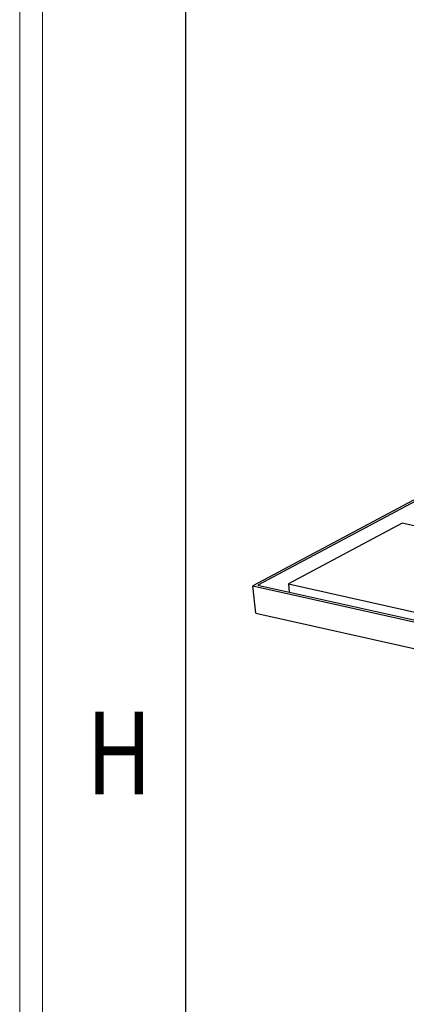
# Model space of a CAD drawing. Units: millimetres. Extents: x 0 to 699, y -2 to 420.
# Drawn here: x 15 to 27, y 24 to 54 of the extents above; entities that cross this region are included whole.
import ezdxf

# ---------------------------------------------------------------- set-up
doc = ezdxf.new("R2010")
doc.units = ezdxf.units.MM
for name, color, linetype, true_color in [('10', 7, 'Continuous', 0xffffff), ('201', 7, 'Continuous', 0xffffff), ('210', 7, 'Continuous', 0xffffff)]:
    doc.layers.add(name, color=color, linetype=linetype, true_color=true_color)
doc.styles.add('iso-1', font='isocp.shx')

msp = doc.modelspace()

# ---------------------------------------------------------------- linework, layer by layer
at = {"layer": '10', "color": 30, "linetype": 'Continuous', "lineweight": 25}
for p, q in [((26.8879, 39.4669), (22.0418, 36.8798)), ((26.9696, 39.4487), (22.192, 36.8982)), ((26.5399, 38.766), (23.111, 36.9355)), ((30.6234, 37.8553), (26.5399, 38.766)), ((22.1279, 36.0546), (22.0418, 36.8798)), ((22.0418, 36.8798), (119.6369, 15.1134)), ((22.192, 36.8982), (119.6239, 15.1682)), ((23.111, 36.9355), (27.1945, 36.0248)), ((23.111, 36.9355), (23.1369, 36.6875)), ((22.1279, 36.0546), (119.723, 14.2881))]:
    msp.add_line(p, q, dxfattribs=at)
at = {"layer": '201', "color": 3, "linetype": 'Continuous', "lineweight": 13}
msp.add_line((15, 415), (15, 5), dxfattribs=at)
at = {"layer": '201', "color": 4, "linetype": 'Continuous', "lineweight": 25}
msp.add_line((20, 410), (20, 10), dxfattribs=at)
at = {"layer": '210', "color": 251, "linetype": 'Continuous', "lineweight": 13}
msp.add_line((15.6918, 7.9381), (15.6918, 94.1704), dxfattribs=at)

# ---------------------------------------------------------------- texts
at = {"layer": '201', "color": 7, "linetype": 'Continuous', "lineweight": 13, "insert": (18, 30.5858), "char_height": 2.50001, "attachment_point": 8, "line_spacing_factor": 0.963855, "style": 'iso-1'}
msp.add_mtext('\\W0.8000;H', dxfattribs=at)

doc.saveas('drawing.dxf')
